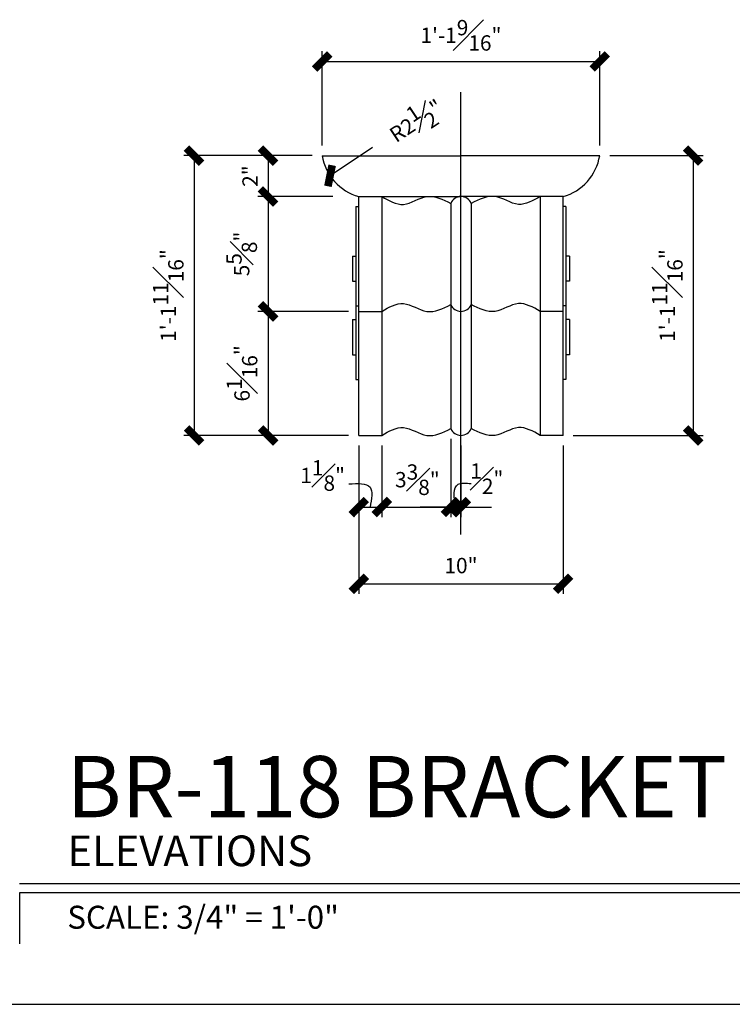
# Model space of a CAD drawing. Units: inches. Extents: x 1251 to 1341, y 3757 to 3872.
# Drawn here: x 1276 to 1311, y 3757 to 3805 of the extents above; entities that cross this region are included whole.
import ezdxf

# ---------------------------------------------------------------- set-up
doc = ezdxf.new("R2010")
doc.units = ezdxf.units.IN
doc.header["$MEASUREMENT"] = 0
for name, color, linetype in [('BORDER', 30, 'Continuous'), ('Details', 3, 'Continuous'), ('DIMENSIONS', 8, 'Continuous'), ('ELEVS-Pav$0$A-FRP-01', 126, 'Continuous'), ('Fiberglass', 7, 'Continuous'), ('Text', 8, 'Continuous')]:
    doc.layers.add(name, color=color, linetype=linetype)
doc.styles.add('DIMS', font='stylu.ttf')
doc.styles.add('NOTES', font='stylu.ttf', dxfattribs={"height": 0.375})
doc.styles.add('TITLES', font='swiss.ttf', dxfattribs={"height": 1})
doc.dimstyles.new('1-1-2in', dxfattribs={"dimscale": 8, "dimtxt": 0.09375, "dimasz": 0.1875, "dimexe": 0.0625, "dimexo": 0.0625, "dimgap": 0.0625, "dimtad": 3, "dimdec": 4, "dimzin": 3, "dimdsep": 46, "dimlunit": 4, "dimtxsty": 'DIMS', "dimblk1": 'OBLIQUE', "dimblk2": 'OBLIQUE', "dimsah": 1, "dimcen": 0, "dimclrd": 3, "dimclre": 3, "dimclrt": 8, "dimadec": 3, "dimazin": 0, "dimtfac": 1, "dimtdec": 4, "dimtmove": 2, "dimatfit": 3, "dimfxl": 1, "dimfrac": 1, "dimtolj": 1, "dimtzin": 0, "dimlwd": -1, "dimlwe": -1, "dimarcsym": 0})

# ---------------------------------------------------------------- blocks, each defined once
blk = doc.blocks.new('_OBLIQUE')
at = {"color": 6, "const_width": 0.25}
blk.add_lwpolyline([(-0.245, -0.245), (0.249, 0.249)], dxfattribs=at)
blk = doc.blocks.new('*D156')
at = {"layer": 'Defpoints', "color": 0, "ltscale": 24}
for p in [(1292.362, 3784.786), (1302.362, 3784.786), (1302.362, 3777.525)]:
    blk.add_point(p, dxfattribs=at)
at = {"layer": 'DIMENSIONS', "color": 3, "ltscale": 24}
for p, q in [((1292.362, 3784.286), (1292.362, 3777.025)), ((1302.362, 3784.286), (1302.362, 3777.025)), ((1292.362, 3777.525), (1302.362, 3777.525))]:
    blk.add_line(p, q, dxfattribs=at)
at = {"layer": 'DIMENSIONS', "color": 3, "ltscale": 24, "xscale": 1.5, "yscale": 1.5, "zscale": 1.5, "rotation": 180}
blk.add_blockref('_OBLIQUE', (1292.362, 3777.525), dxfattribs=at)
at = {"layer": 'DIMENSIONS', "color": 3, "ltscale": 24, "xscale": 1.5, "yscale": 1.5, "zscale": 1.5}
blk.add_blockref('_OBLIQUE', (1302.362, 3777.525), dxfattribs=at)
at = {"layer": 'DIMENSIONS', "color": 8, "ltscale": 24, "insert": (1297.362, 3778.414), "char_height": 0.75, "attachment_point": 5, "style": 'DIMS'}
blk.add_mtext('\\A1;10"', dxfattribs=at)
blk = doc.blocks.new('*D157')
at = {"layer": 'Defpoints', "color": 0, "ltscale": 24}
for p in [(1292.362, 3784.786), (1293.487, 3784.786), (1293.487, 3781.278)]:
    blk.add_point(p, dxfattribs=at)
at = {"layer": 'DIMENSIONS', "color": 3, "ltscale": 24}
for p, q in [((1292.362, 3784.286), (1292.362, 3780.778)), ((1293.487, 3784.286), (1293.487, 3780.778)), ((1292.362, 3781.278), (1293.487, 3781.278))]:
    blk.add_line(p, q, dxfattribs=at)
at = {"layer": 'DIMENSIONS', "color": 3, "ltscale": 24, "xscale": 1.5, "yscale": 1.5, "zscale": 1.5, "rotation": 180}
blk.add_blockref('_OBLIQUE', (1292.362, 3781.278), dxfattribs=at)
at = {"layer": 'DIMENSIONS', "color": 3, "ltscale": 24, "xscale": 1.5, "yscale": 1.5, "zscale": 1.5}
blk.add_blockref('_OBLIQUE', (1293.487, 3781.278), dxfattribs=at)
at = {"layer": 'DIMENSIONS', "color": 8, "ltscale": 24, "insert": (1290.589, 3782.823), "char_height": 0.75, "attachment_point": 5, "style": 'DIMS'}
blk.add_mtext('\\A1;1{\\H1.000000x;\\S1#8;}"', dxfattribs=at)
blk = doc.blocks.new('*D158')
at = {"layer": 'Defpoints', "color": 0, "ltscale": 24}
for p in [(1292.362, 3790.854), (1287.915, 3784.786), (1292.362, 3784.786)]:
    blk.add_point(p, dxfattribs=at)
at = {"layer": 'DIMENSIONS', "color": 3, "ltscale": 24}
for p, q in [((1291.862, 3790.854), (1287.415, 3790.854)), ((1287.915, 3790.854), (1287.915, 3784.786)), ((1291.862, 3784.786), (1287.415, 3784.786))]:
    blk.add_line(p, q, dxfattribs=at)
at = {"layer": 'DIMENSIONS', "color": 3, "ltscale": 24, "xscale": 1.5, "yscale": 1.5, "zscale": 1.5}
for p, rotation in [((1287.915, 3790.854), 90), ((1287.915, 3784.786), 270)]:
    blk.add_blockref('_OBLIQUE', p, dxfattribs=dict(at, rotation=rotation))
at = {"layer": 'DIMENSIONS', "color": 8, "ltscale": 24, "insert": (1286.641, 3787.82), "char_height": 0.75, "attachment_point": 5, "rotation": 90, "style": 'DIMS'}
blk.add_mtext('\\A1;6{\\H1.000000x;\\S1#16;}"', dxfattribs=at)
blk = doc.blocks.new('*D159')
at = {"layer": 'Defpoints', "color": 0, "ltscale": 24}
for p in [(1291.093, 3796.474), (1287.915, 3790.854), (1292.362, 3790.854)]:
    blk.add_point(p, dxfattribs=at)
at = {"layer": 'DIMENSIONS', "color": 3, "ltscale": 24}
for p, q in [((1290.593, 3796.474), (1287.415, 3796.474)), ((1287.915, 3796.474), (1287.915, 3790.854)), ((1291.862, 3790.854), (1287.415, 3790.854))]:
    blk.add_line(p, q, dxfattribs=at)
at = {"layer": 'DIMENSIONS', "color": 3, "ltscale": 24, "xscale": 1.5, "yscale": 1.5, "zscale": 1.5}
for p, rotation in [((1287.915, 3796.474), 90), ((1287.915, 3790.854), 270)]:
    blk.add_blockref('_OBLIQUE', p, dxfattribs=dict(at, rotation=rotation))
at = {"layer": 'DIMENSIONS', "color": 8, "ltscale": 24, "insert": (1286.625, 3793.664), "char_height": 0.75, "attachment_point": 5, "rotation": 90, "style": 'DIMS'}
blk.add_mtext('\\A1;5{\\H1.000000x;\\S5#8;}"', dxfattribs=at)
blk = doc.blocks.new('*D160')
at = {"layer": 'Defpoints', "color": 0, "ltscale": 24}
for p in [(1290.568, 3798.474), (1287.915, 3796.474), (1291.593, 3796.474)]:
    blk.add_point(p, dxfattribs=at)
at = {"layer": 'DIMENSIONS', "color": 3, "ltscale": 24}
for p, q in [((1290.068, 3798.474), (1287.415, 3798.474)), ((1287.915, 3798.474), (1287.915, 3796.474)), ((1291.093, 3796.474), (1287.415, 3796.474))]:
    blk.add_line(p, q, dxfattribs=at)
at = {"layer": 'DIMENSIONS', "color": 3, "ltscale": 24, "xscale": 1.5, "yscale": 1.5, "zscale": 1.5}
for p, rotation in [((1287.915, 3798.474), 90), ((1287.915, 3796.474), 270)]:
    blk.add_blockref('_OBLIQUE', p, dxfattribs=dict(at, rotation=rotation))
at = {"layer": 'DIMENSIONS', "color": 8, "ltscale": 24, "insert": (1287.033, 3797.474), "char_height": 0.75, "attachment_point": 5, "rotation": 90, "style": 'DIMS'}
blk.add_mtext('\\A1;2"', dxfattribs=at)
blk = doc.blocks.new('*D161')
at = {"layer": 'Defpoints', "color": 0, "ltscale": 24}
for p in [(1290.568, 3798.474), (1284.291, 3784.786), (1292.362, 3784.786)]:
    blk.add_point(p, dxfattribs=at)
at = {"layer": 'DIMENSIONS', "color": 3, "ltscale": 24}
for p, q in [((1290.068, 3798.474), (1283.791, 3798.474)), ((1284.291, 3798.474), (1284.291, 3784.786)), ((1291.862, 3784.786), (1283.791, 3784.786))]:
    blk.add_line(p, q, dxfattribs=at)
at = {"layer": 'DIMENSIONS', "color": 3, "ltscale": 24, "xscale": 1.5, "yscale": 1.5, "zscale": 1.5}
for p, rotation in [((1284.291, 3798.474), 90), ((1284.291, 3784.786), 270)]:
    blk.add_blockref('_OBLIQUE', p, dxfattribs=dict(at, rotation=rotation))
at = {"layer": 'DIMENSIONS', "color": 8, "ltscale": 24, "insert": (1283.027, 3791.63), "char_height": 0.75, "attachment_point": 5, "rotation": 90, "style": 'DIMS'}
blk.add_mtext('\\A1;1\'-1{\\H1.000000x;\\S11#16;}"', dxfattribs=at)
blk = doc.blocks.new('*D162')
at = {"layer": 'Defpoints', "color": 0, "ltscale": 24}
for p in [(1293.027, 3798.875), (1290.953, 3797.494)]:
    blk.add_point(p, dxfattribs=at)
at = {"layer": 'DIMENSIONS', "color": 3, "ltscale": 24}
blk.add_line((1293.027, 3798.875), (1290.953, 3797.494), dxfattribs=at)
at = {"layer": 'DIMENSIONS', "color": 3, "ltscale": 24, "xscale": 1.5, "yscale": 1.5, "zscale": 1.5, "rotation": 213.653723492751}
blk.add_blockref('_OBLIQUE', (1290.953, 3797.494), dxfattribs=at)
at = {"layer": 'DIMENSIONS', "color": 8, "ltscale": 24, "insert": (1295.164, 3800.18), "char_height": 0.75, "attachment_point": 5, "rotation": 33.6537, "style": 'DIMS'}
blk.add_mtext('\\A1;R2{\\H1.000000x;\\S1#2;}"', dxfattribs=at)
blk = doc.blocks.new('*D163')
at = {"layer": 'Defpoints', "color": 0, "ltscale": 24}
for p in [(1296.862, 3785.12), (1297.362, 3784.786), (1297.362, 3781.278)]:
    blk.add_point(p, dxfattribs=at)
at = {"layer": 'DIMENSIONS', "color": 3, "ltscale": 24}
for p, q in [((1296.862, 3784.62), (1296.862, 3780.778)), ((1297.362, 3784.286), (1297.362, 3780.778)), ((1296.862, 3781.278), (1295.362, 3781.278)), ((1296.862, 3781.278), (1297.362, 3781.278)), ((1297.362, 3781.278), (1298.862, 3781.278))]:
    blk.add_line(p, q, dxfattribs=at)
at = {"layer": 'DIMENSIONS', "color": 3, "ltscale": 24, "xscale": 1.5, "yscale": 1.5, "zscale": 1.5}
blk.add_blockref('_OBLIQUE', (1296.862, 3781.278), dxfattribs=at)
at = {"layer": 'DIMENSIONS', "color": 3, "ltscale": 24, "xscale": 1.5, "yscale": 1.5, "zscale": 1.5, "rotation": 180}
blk.add_blockref('_OBLIQUE', (1297.362, 3781.278), dxfattribs=at)
at = {"layer": 'DIMENSIONS', "color": 8, "ltscale": 24, "insert": (1298.629, 3782.669), "char_height": 0.75, "attachment_point": 5, "style": 'DIMS'}
blk.add_mtext('\\A1;{\\H1.000000x;\\S1#2;}"', dxfattribs=at)
blk = doc.blocks.new('*D164')
at = {"layer": 'Defpoints', "color": 0, "ltscale": 24}
for p in [(1296.862, 3785.12), (1293.487, 3784.786), (1296.862, 3781.278)]:
    blk.add_point(p, dxfattribs=at)
at = {"layer": 'DIMENSIONS', "color": 3, "ltscale": 24}
for p, q in [((1296.862, 3784.62), (1296.862, 3780.778)), ((1293.487, 3784.286), (1293.487, 3780.778)), ((1293.487, 3781.278), (1296.862, 3781.278))]:
    blk.add_line(p, q, dxfattribs=at)
at = {"layer": 'DIMENSIONS', "color": 3, "ltscale": 24, "xscale": 1.5, "yscale": 1.5, "zscale": 1.5, "rotation": 180}
blk.add_blockref('_OBLIQUE', (1293.487, 3781.278), dxfattribs=at)
at = {"layer": 'DIMENSIONS', "color": 3, "ltscale": 24, "xscale": 1.5, "yscale": 1.5, "zscale": 1.5}
blk.add_blockref('_OBLIQUE', (1296.862, 3781.278), dxfattribs=at)
at = {"layer": 'DIMENSIONS', "color": 8, "ltscale": 24, "insert": (1295.227, 3782.617), "char_height": 0.75, "attachment_point": 5, "style": 'DIMS'}
blk.add_mtext('\\A1;3{\\H1.000000x;\\S3#8;}"', dxfattribs=at)
blk = doc.blocks.new('*D165')
at = {"layer": 'Defpoints', "color": 0, "ltscale": 24}
for p in [(1304.156, 3803.086), (1290.568, 3798.474), (1304.156, 3798.474)]:
    blk.add_point(p, dxfattribs=at)
at = {"layer": 'DIMENSIONS', "color": 3, "ltscale": 24}
for p, q in [((1290.568, 3798.974), (1290.568, 3803.586)), ((1304.156, 3798.974), (1304.156, 3803.586)), ((1290.568, 3803.086), (1304.156, 3803.086))]:
    blk.add_line(p, q, dxfattribs=at)
at = {"layer": 'DIMENSIONS', "color": 3, "ltscale": 24, "xscale": 1.5, "yscale": 1.5, "zscale": 1.5, "rotation": 180}
blk.add_blockref('_OBLIQUE', (1290.568, 3803.086), dxfattribs=at)
at = {"layer": 'DIMENSIONS', "color": 3, "ltscale": 24, "xscale": 1.5, "yscale": 1.5, "zscale": 1.5}
blk.add_blockref('_OBLIQUE', (1304.156, 3803.086), dxfattribs=at)
at = {"layer": 'DIMENSIONS', "color": 8, "ltscale": 24, "insert": (1297.362, 3804.364), "char_height": 0.75, "attachment_point": 5, "style": 'DIMS'}
blk.add_mtext('\\A1;1\'-1{\\H1.000000x;\\S9#16;}"', dxfattribs=at)
blk = doc.blocks.new('*D166')
at = {"layer": 'Defpoints', "color": 0, "ltscale": 24}
for p in [(1304.156, 3798.474), (1302.362, 3784.786), (1308.728, 3784.786)]:
    blk.add_point(p, dxfattribs=at)
at = {"layer": 'DIMENSIONS', "color": 3, "ltscale": 24}
for p, q in [((1304.656, 3798.474), (1309.228, 3798.474)), ((1308.728, 3798.474), (1308.728, 3784.786)), ((1302.862, 3784.786), (1309.228, 3784.786))]:
    blk.add_line(p, q, dxfattribs=at)
at = {"layer": 'DIMENSIONS', "color": 3, "ltscale": 24, "xscale": 1.5, "yscale": 1.5, "zscale": 1.5}
for p, rotation in [((1308.728, 3798.474), 90), ((1308.728, 3784.786), 270)]:
    blk.add_blockref('_OBLIQUE', p, dxfattribs=dict(at, rotation=rotation))
at = {"layer": 'DIMENSIONS', "color": 8, "ltscale": 24, "insert": (1307.464, 3791.63), "char_height": 0.75, "attachment_point": 5, "rotation": 90, "style": 'DIMS'}
blk.add_mtext('\\A1;1\'-1{\\H1.000000x;\\S11#16;}"', dxfattribs=at)

msp = doc.modelspace()

# ---------------------------------------------------------------- linework, layer by layer
at = {"layer": 'BORDER', "ltscale": 4}
msp.add_line((1256.86181, 3756.94449), (1337.86181, 3756.94449), dxfattribs=at)
at = {"layer": 'Details', "linetype": 'Continuous', "ltscale": 24}
msp.add_line((1275.75253, 3762.85651), (1313.33713, 3762.85651), dxfattribs=at)
at = {"layer": 'Details', "color": 8, "ltscale": 4}
for p, q in [((1275.75546, 3762.41545), (1313.50932, 3762.41545)), ((1275.75546, 3759.89998), (1275.75546, 3762.41545))]:
    msp.add_line(p, q, dxfattribs=at)
at = {"layer": 'DIMENSIONS', "ltscale": 24}
msp.add_line((1297.36181, 3779.93122), (1297.36181, 3801.58547), dxfattribs=at)
for points in [[(1291.87728, 3782.41106), (1292.9081, 3782.25653), (1292.9081, 3781.27779)], [(1297.08294, 3781.27779), (1297.22074, 3782.39099), (1297.86384, 3782.42367)]]:
    msp.add_spline(points, degree=3, dxfattribs=at)
at = {"layer": 'ELEVS-Pav$0$A-FRP-01', "color": 1, "ltscale": 2}
for p, q in [((1292.21982, 3791.12853), (1292.21982, 3787.52594)), ((1296.86188, 3791.1877), (1296.8618, 3785.11998)), ((1297.86174, 3791.1877), (1297.86181, 3785.11998)), ((1302.50379, 3791.12853), (1302.50379, 3787.52594)), ((1292.36169, 3784.78594), (1292.36169, 3790.85367)), ((1293.48681, 3790.85367), (1293.48681, 3784.78594)), ((1301.23681, 3790.85367), (1301.23681, 3784.78594)), ((1302.36193, 3784.78594), (1302.36193, 3790.85367)), ((1292.04931, 3790.46312), (1292.04931, 3788.73402)), ((1292.04931, 3790.46312), (1292.21982, 3790.46312)), ((1302.67431, 3790.46312), (1302.50379, 3790.46312)), ((1302.67431, 3790.46312), (1302.67431, 3788.73402)), ((1292.04931, 3788.73402), (1292.21982, 3788.73402)), ((1302.67431, 3788.73402), (1302.50379, 3788.73402)), ((1292.21982, 3787.52594), (1292.36169, 3787.52594)), ((1302.50379, 3787.52594), (1302.36193, 3787.52594)), ((1292.36169, 3784.78594), (1293.48681, 3784.78594)), ((1302.36193, 3784.78594), (1301.23681, 3784.78594))]:
    msp.add_line(p, q, dxfattribs=at)
for centre, start, end in [((1297.36179, 3785.32714), 202.506256, 270.002325), ((1297.36183, 3785.32714), 269.997675, 337.493744)]:
    msp.add_arc(centre, 0.5412, start, end, dxfattribs=at)
for points in [[(1293.48681, 3784.78594), (1294.54554, 3785.16783), (1295.69459, 3784.78505), (1296.86181, 3785.11998)], [(1301.23681, 3784.78594), (1300.17807, 3785.16783), (1299.02903, 3784.78505), (1297.86181, 3785.11998)]]:
    msp.add_spline(points, degree=3, dxfattribs=at)
at = {"layer": 'Fiberglass', "ltscale": 2}
for p, q in [((1290.56789, 3798.47358), (1297.36181, 3798.47358)), ((1304.15573, 3798.47358), (1297.36181, 3798.47358)), ((1292.36169, 3796.47381), (1297.36181, 3796.47381)), ((1292.36169, 3790.85367), (1292.36169, 3796.47381)), ((1293.48681, 3796.47381), (1293.48681, 3790.85367)), ((1302.36193, 3796.47381), (1297.36181, 3796.47381)), ((1301.23681, 3796.47381), (1301.23681, 3790.85367)), ((1302.36193, 3790.85367), (1302.36193, 3796.47381)), ((1292.21982, 3795.99037), (1292.36169, 3795.99037)), ((1292.21982, 3795.99037), (1292.21982, 3791.12853)), ((1296.86181, 3796.13978), (1296.86181, 3791.1877)), ((1297.86181, 3796.13978), (1297.86181, 3791.1877)), ((1302.50379, 3795.99037), (1302.36193, 3795.99037)), ((1302.50379, 3795.99037), (1302.50379, 3791.12853)), ((1292.04931, 3793.55585), (1292.21982, 3793.55585)), ((1292.04931, 3793.55585), (1292.04931, 3792.33661)), ((1302.67431, 3793.55585), (1302.50379, 3793.55585)), ((1302.67431, 3793.55585), (1302.67431, 3792.33661)), ((1292.04931, 3792.33661), (1292.21982, 3792.33661)), ((1302.67431, 3792.33661), (1302.50379, 3792.33661)), ((1292.21982, 3791.12853), (1292.36169, 3791.12853)), ((1302.50379, 3791.12853), (1302.36193, 3791.12853)), ((1292.36169, 3790.85367), (1293.48681, 3790.85367)), ((1302.36193, 3790.85367), (1301.23681, 3790.85367))]:
    msp.add_line(p, q, dxfattribs=at)
for centre, radius, start, end in [((1293.0272, 3798.87519), 2.49189, 189.274528, 254.509796), ((1301.69641, 3798.87519), 2.49189, 285.490204, 350.725472), ((1297.36179, 3795.93262), 0.5412, 89.997675, 157.493744), ((1297.36183, 3795.93262), 0.5412, 22.506256, 90.002325), ((1297.36179, 3791.39487), 0.5412, 202.506256, 270.002325), ((1297.36183, 3791.39487), 0.5412, 269.997675, 337.493744)]:
    msp.add_arc(centre, radius, start, end, dxfattribs=at)
for points in [[(1293.48681, 3796.47381), (1294.54554, 3796.09193), (1295.69459, 3796.47471), (1296.86181, 3796.13978)], [(1301.23681, 3796.47381), (1300.17807, 3796.09193), (1299.02903, 3796.47471), (1297.86181, 3796.13978)], [(1293.48681, 3790.85367), (1294.54554, 3791.23555), (1295.69459, 3790.85277), (1296.86181, 3791.1877)], [(1301.23681, 3790.85367), (1300.17807, 3791.23555), (1299.02903, 3790.85277), (1297.86181, 3791.1877)]]:
    msp.add_spline(points, degree=3, dxfattribs=at)

# ---------------------------------------------------------------- texts
at = {"layer": 'Text', "color": 3, "linetype": 'Continuous', "ltscale": 8, "attachment_point": 1, "style": 'TITLES'}
for s, insert, char_height, width in [('BR-118 BRACKET', (1278.05438, 3769.0975), 3, 45), ('ELEVATIONS ', (1278.08999, 3765.20484), 1.5, 49.5)]:
    msp.add_mtext(s, dxfattribs=dict(at, insert=insert, char_height=char_height, width=width))
at = {"layer": 'Text', "linetype": 'Continuous', "ltscale": 24, "insert": (1278.08354, 3761.76825), "char_height": 1.1256, "width": 19.578, "attachment_point": 1, "style": 'NOTES'}
msp.add_mtext('{SCALE: 3/4" = 1\'-0"}', dxfattribs=at)

# ---------------------------------------------------------------- dimensions: what is measured, and where the dimension line sits
at = {"layer": 'DIMENSIONS', "ltscale": 24}
for base, p1, p2, picture, middle in [((1304.15573, 3803.0859), (1290.56789, 3798.47358), (1304.15573, 3798.47358), '*D165', (1297.36181, 3804.36445)), ((1302.36193, 3777.52541), (1292.36169, 3784.78594), (1302.36193, 3784.78594), '*D156', (1297.36181, 3778.41386))]:
    dim = msp.add_linear_dim(base=base, p1=p1, p2=p2, dimstyle='1-1-2in', dxfattribs=at)
    dim.commit()
    dim.dimension.update_dxf_attribs({"geometry": picture, "text_midpoint": middle})
dim = msp.add_radius_dim(center=(1293.0272, 3798.87519), mpoint=(1290.95295, 3797.49425), dimstyle='1-1-2in', dxfattribs=at)
dim.commit()
dim.dimension.update_dxf_attribs({"geometry": '*D162', "text_midpoint": (1295.16411, 3800.18043), "dimtype": 164})
for base, p1, p2, picture, middle in [((1284.29112, 3784.78594), (1290.56789, 3798.47358), (1292.36169, 3784.78594), '*D161', (1283.0274, 3791.62976)), ((1287.9151, 3796.47381), (1290.56789, 3798.47358), (1291.59262, 3796.47381), '*D160', (1287.03269, 3797.4737)), ((1308.72809, 3784.78594), (1304.15573, 3798.47358), (1302.36193, 3784.78594), '*D166', (1307.46436, 3791.62976)), ((1287.9151, 3790.85367), (1291.09262, 3796.47381), (1292.36169, 3790.85367), '*D159', (1286.62475, 3793.66374)), ((1287.9151, 3784.78594), (1292.36169, 3790.85367), (1292.36169, 3784.78594), '*D158', (1286.64122, 3787.81981))]:
    dim = msp.add_linear_dim(base=base, p1=p1, p2=p2, angle=90, dimstyle='1-1-2in', dxfattribs=at)
    dim.commit()
    dim.dimension.update_dxf_attribs({"geometry": picture, "text_midpoint": middle})
for base, p1, p2, picture, middle in [((1296.8618, 3781.27779), (1293.48681, 3784.78594), (1296.8618, 3785.11998), '*D164', (1295.22745, 3782.61711)), ((1297.36181, 3781.27779), (1296.8618, 3785.11998), (1297.36181, 3784.78594), '*D163', (1298.62917, 3782.66862)), ((1293.48681, 3781.27779), (1292.36169, 3784.78594), (1293.48681, 3784.78594), '*D157', (1290.58874, 3782.82316))]:
    dim = msp.add_linear_dim(base=base, p1=p1, p2=p2, dimstyle='1-1-2in', dxfattribs=at)
    dim.commit()
    dim.dimension.update_dxf_attribs({"geometry": picture, "text_midpoint": middle, "dimtype": 160})

doc.saveas('drawing.dxf')
